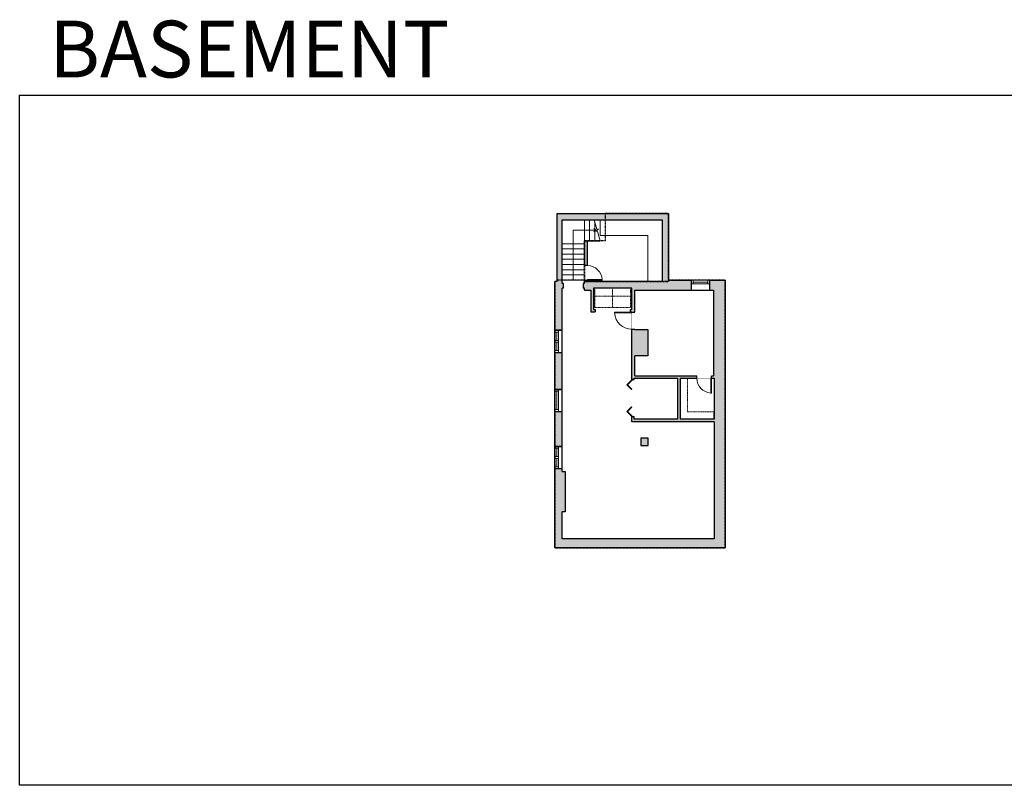
# Model space of a CAD drawing. Units: inches. Extents: x -1876 to 4124, y -2728 to -1451.
# Drawn here: x -1876 to -271, y -2728 to -1480 of the extents above; entities that cross this region are included whole.
import ezdxf

# ---------------------------------------------------------------- set-up
doc = ezdxf.new("R2010")
doc.units = ezdxf.units.IN
doc.linetypes.add('Dash', pattern=[0.23622, 0.11811, -0.11811])
doc.layers.get('0').update_dxf_attribs({"color": 255})
doc.layers.get('Defpoints').update_dxf_attribs({"color": 6, "linetype": 'Dash'})
for name, color, linetype, lineweight in [('A-DOOR&WINDOWS', 4, 'Continuous', 9), ('A-OBJECT', 2, 'Continuous', 9), ('A-STAIRS', 1, 'Continuous', 15)]:
    doc.layers.add(name, color=color, linetype=linetype, lineweight=lineweight)
doc.layers.add('A-WALL', color=252, linetype='Continuous')
doc.styles.get("Standard").update_dxf_attribs({"font": 'arial.ttf'})

# ---------------------------------------------------------------- blocks, each defined once
blk = doc.blocks.new('*U235')
at = {"color": 0, "linetype": 'ByBlock', "lineweight": -2, "transparency": 33554687}
for points in [[(9901.5, -10), (9905.5, -10)], [(9901.5, -70), (9905.5, -70)]]:
    blk.add_lwpolyline(points, dxfattribs=at)
for points in [[(9905.5, -25.3), (9912.6, -18.2), (9905, -10.5), (9905.5, -10), (9913.6, -18.2), (9906, -25.8)], [(9905.5, -54.8), (9912.6, -61.9), (9905, -69.5), (9905.5, -70), (9913.6, -61.9), (9906, -54.3)]]:
    blk.add_lwpolyline(points, close=True, dxfattribs=at)
blk = doc.blocks.new('*U234')
at = {"color": 0, "linetype": 'ByBlock', "lineweight": -2}
for p, q in [((36.9, 81.5), (36.9, 0)), ((36.9, 0), (0, 0))]:
    blk.add_line(p, q, dxfattribs=at)
at = {"color": 0, "linetype": 'ByBlock', "lineweight": -2, "transparency": 33554687}
blk.add_lwpolyline([(3.5, 2.7), (0, 0), (3.5, -2.7)], dxfattribs=at)
blk = doc.blocks.new('*U80')
at = {"layer": 'A-OBJECT', "linetype": 'Dash'}
for p, q in [((0, -13), (29.1, -13)), ((29.1, -13), (58.2, -13))]:
    blk.add_line(p, q, dxfattribs=at)
at = {"layer": 'A-OBJECT', "color": 0, "linetype": 'ByBlock', "lineweight": -2, "transparency": 33554687}
for points in [[(0, -31.3), (0, 0), (29.1, 0), (29.1, -31.3)], [(29.1, -31.3), (29.1, 0), (58.2, 0), (58.2, -31.3)]]:
    blk.add_lwpolyline(points, close=True, dxfattribs=at)
blk = doc.blocks.new('*U236')
at = {"color": 0, "linetype": 'ByBlock', "lineweight": -2}
blk.add_lwpolyline([(-110.5, 0), (-110.5, -24), (-24, -24), (-24, -133.5), (0, -133.5), (0, 0), (-110.5, 0)], dxfattribs=at)
blk = doc.blocks.new('*U202')
blk.add_wipeout([(0, 30), (0, -195), (991, -195), (991, 30)]).dxf.layer = 'A-DOOR&WINDOWS'
at = {"color": 0, "linetype": 'ByBlock', "lineweight": -2, "transparency": 33554687}
blk.add_lwpolyline([(51, 989), (0, 989), (0, 0), (51, 0)], close=True, dxfattribs=at)
blk.add_arc((0, 0), 991, 0, 86.82115, dxfattribs=at)
at = {"layer": 'A-WALL', "transparency": 33554687}
for points in [[(0, 0), (0, -165)], [(991, 0), (991, -165)]]:
    blk.add_lwpolyline(points, dxfattribs=at)
blk = doc.blocks.new('*U237')
blk.add_wipeout([(0, 30), (0, -236), (991, -236), (991, 30)]).dxf.layer = 'A-DOOR&WINDOWS'
at = {"color": 0, "linetype": 'ByBlock', "lineweight": -2, "transparency": 33554687}
blk.add_lwpolyline([(51, 989), (0, 989), (0, 0), (51, 0)], close=True, dxfattribs=at)
blk.add_arc((0, 0), 991, 0, 86.82115, dxfattribs=at)
at = {"layer": 'A-WALL', "transparency": 33554687}
for points in [[(0, 0), (0, -206)], [(991, 0), (991, -206)]]:
    blk.add_lwpolyline(points, dxfattribs=at)
blk = doc.blocks.new('*U238')
blk.add_wipeout([(0, 30), (0, -236), (1156, -236), (1156, 30)]).dxf.layer = 'A-DOOR&WINDOWS'
at = {"color": 0, "linetype": 'ByBlock', "lineweight": -2, "transparency": 33554687}
blk.add_lwpolyline([(51, 1154), (0, 1154), (0, 0), (51, 0)], close=True, dxfattribs=at)
blk.add_arc((0, 0), 1156, 0, 86.82115, dxfattribs=at)
at = {"layer": 'A-WALL', "transparency": 33554687}
for points in [[(0, 0), (0, -206)], [(1156, 0), (1156, -206)]]:
    blk.add_lwpolyline(points, dxfattribs=at)
blk = doc.blocks.new('*U239')
at = {"color": 252}
blk.add_wipeout([(30, 0), (30, -16), (0, -16), (0, 0)], dxfattribs=at)
at = {"color": 4}
for points in [[(3, -6), (3, -3.7), (3, -3.7), (3, -2.3), (3, -2.3), (3, 0), (0, 0), (0, -6)], [(27, -6), (27, -3.7), (27, -3.7), (27, -2.3), (27, -2.3), (27, 0), (30, 0), (30, -6)]]:
    blk.add_lwpolyline(points, close=True, dxfattribs=at)
at = {"color": 9}
for points in [[(3, 0), (27, 0)], [(3, -6), (27, -6)]]:
    blk.add_lwpolyline(points, dxfattribs=at)
blk.add_lwpolyline([(3, -3), (27, -3), (27, -3), (3, -3)], close=True, dxfattribs=at)
at = {"layer": 'A-WALL'}
for points in [[(0, 0), (0, -16)], [(30, 0), (30, -16)]]:
    blk.add_lwpolyline(points, dxfattribs=at)
blk = doc.blocks.new('*U241')
at = {"color": 252}
blk.add_wipeout([(19.5, 0), (19.5, -12), (-16.5, -12), (-16.5, 0)], dxfattribs=at)
at = {"color": 4}
for points in [[(3, -6), (3, -3.7), (3, -3.7), (3, -2.3), (3, -2.3), (3, 0), (0, 0), (0, -6)], [(16.5, -6), (16.5, -3.7), (16.5, -3.7), (16.5, -2.3), (16.5, -2.3), (16.5, 0), (19.5, 0), (19.5, -6)], [(-13.5, -6), (-13.5, -3.7), (-13.5, -3.7), (-13.5, -2.3), (-13.5, -2.3), (-13.5, 0), (-16.5, 0), (-16.5, -6)], [(0, -6), (0, -3.7), (0, -3.7), (0, -2.3), (0, -2.3), (0, 0), (3, 0), (3, -6)]]:
    blk.add_lwpolyline(points, close=True, dxfattribs=at)
at = {"color": 9}
for points in [[(3, 0), (16.5, 0)], [(0, 0), (-13.5, 0)], [(0, -6), (-13.5, -6)], [(3, -6), (16.5, -6)]]:
    blk.add_lwpolyline(points, dxfattribs=at)
for points in [[(0, -3), (-13.5, -3), (-13.5, -3), (0, -3)], [(3, -3), (16.5, -3), (16.5, -3), (3, -3)]]:
    blk.add_lwpolyline(points, close=True, dxfattribs=at)
at = {"layer": 'A-WALL'}
for points in [[(19.5, 0), (19.5, -12)], [(-16.5, 0), (-16.5, -12)]]:
    blk.add_lwpolyline(points, dxfattribs=at)
blk = doc.blocks.new('*U240')
at = {"color": 252}
blk.add_wipeout([(36, 0), (36, -12), (0, -12), (0, 0)], dxfattribs=at)
at = {"color": 4}
for points in [[(3, -6), (3, -3.7), (3, -3.7), (3, -2.3), (3, -2.3), (3, 0), (0, 0), (0, -6)], [(33, -6), (33, -3.7), (33, -3.7), (33, -2.3), (33, -2.3), (33, 0), (36, 0), (36, -6)]]:
    blk.add_lwpolyline(points, close=True, dxfattribs=at)
at = {"color": 9}
for points in [[(3, 0), (33, 0)], [(3, -6), (33, -6)]]:
    blk.add_lwpolyline(points, dxfattribs=at)
blk.add_lwpolyline([(3, -3), (33, -3), (33, -3), (3, -3)], close=True, dxfattribs=at)
at = {"layer": 'A-WALL'}
for points in [[(0, 0), (0, -12)], [(36, 0), (36, -12)]]:
    blk.add_lwpolyline(points, dxfattribs=at)

msp = doc.modelspace()

# ---------------------------------------------------------------- hatches: boundary and pattern name
at = {"layer": 'A-WALL'}
h = msp.add_hatch(color=256, dxfattribs=at)
h.dxf.hatch_style = 1
h.paths.add_polyline_path([(-818.6, -1795.8), (-999.7, -1795.8), (-999.7, -1906.6), (-1003.7, -1906.6), (-1003.7, -1986), (-997.7, -1986), (-991.7, -1986), (-991.7, -1917.6), (-989.5, -1917.6), (-989.5, -1909.6), (-991.7, -1909.6), (-991.7, -1805.8), (-828.6, -1805.8), (-828.6, -1906.6), (-950.5, -1906.6), (-950.5, -1904.7), (-955.5, -1904.7), (-955.5, -1909.6), (-957.5, -1909.6), (-957.5, -1917.6), (-955.5, -1917.6), (-955.5, -1920.7), (-944.9, -1920.7), (-944.9, -1956), (-938, -1956), (-938, -1952), (-940.9, -1952), (-940.9, -1917.6), (-878.4, -1917.6), (-878.4, -1952), (-880.6, -1952), (-880.6, -1956), (-878.4, -1956), (-873.4, -1956.2), (-873.4, -1920.6), (-781.5, -1920.6), (-781.5, -1904.6), (-818.6, -1904.6)])
h.paths.add_polyline_path([(-991.7, -2022), (-1003.7, -2022), (-1003.7, -2082.4), (-991.7, -2082.4)], flags=17)
h.paths.add_polyline_path([(-991.7, -2118.4), (-1003.7, -2118.4), (-1003.7, -2175.4), (-997.7, -2175.4), (-991.7, -2175.4)], flags=17)
h.paths.add_polyline_path([(-986.7, -2216.3), (-991.7, -2216.3), (-991.7, -2211.4), (-1003.7, -2211.4), (-1003.7, -2340.8), (-726.3, -2340.8), (-726.3, -1904.6), (-751.5, -1904.6), (-751.5, -1920.6), (-745.3, -1920.6), (-745.3, -2060.3), (-748.2, -2060.3), (-748.2, -2064.3), (-744.3, -2064.3), (-744.3, -2131), (-799.6, -2131), (-799.6, -2064.3), (-787.6, -2064.3), (-772.2, -2064.3), (-772.2, -2060.3), (-873.4, -2060.3), (-873.4, -2027.8), (-852.4, -2027.8), (-852.4, -1984.8), (-873.4, -1984.8), (-878.4, -1984.3), (-878.4, -2066.5), (-874.4, -2066.5), (-874.4, -2064.3), (-803.6, -2064.3), (-803.6, -2131), (-874.4, -2131), (-874.4, -2126.5), (-878.4, -2126.5), (-878.4, -2135), (-744.3, -2135), (-744.3, -2325.8), (-991.7, -2325.8), (-991.7, -2281.8), (-986.7, -2281.8)])
h.paths.add_polyline_path([(-851.8, -2161.9), (-863.8, -2161.9), (-863.8, -2173.9), (-851.8, -2173.9)], flags=17)
h = msp.add_hatch(color=256, dxfattribs=at)
h.dxf.hatch_style = 1
h.paths.add_polyline_path([(-950.5, -1840), (-955.5, -1840), (-955.5, -1880.7), (-950.5, -1880.7)])

# ---------------------------------------------------------------- linework, layer by layer
at = {"layer": 'A-OBJECT', "transparency": 33554687}
for p, q in [((-930, -1831.4), (-930, -1805.8)), ((-852.1, -1831.4), (-930, -1831.4)), ((-852.1, -1906.6), (-852.1, -1831.4))]:
    msp.add_line(p, q, dxfattribs=at)
at = {"layer": 'A-STAIRS'}
for p, q in [((-955.5, -1840), (-955.5, -1805.8)), ((-947, -1840), (-947, -1805.8)), ((-938.5, -1840), (-938.5, -1809.1)), ((-955.5, -1844.9), (-991.7, -1844.9)), ((-955.5, -1853.4), (-991.7, -1853.4)), ((-955.5, -1861.9), (-991.7, -1861.9)), ((-955.5, -1870.4), (-991.7, -1870.4)), ((-955.5, -1878.9), (-991.7, -1878.9)), ((-955.5, -1887.4), (-991.7, -1887.4)), ((-955.5, -1895.9), (-991.7, -1895.9)), ((-955.5, -1904.4), (-991.7, -1904.4))]:
    msp.add_line(p, q, dxfattribs=at)
msp.add_lwpolyline([(-930, -1840), (-934.2, -1824.9), (-936.7, -1824.6), (-932.3, -1821.2), (-935.3, -1821), (-939.4, -1805.8)], dxfattribs=at)
at = {"layer": 'A-WALL'}
for p, q in [((-999.7, -1795.8), (-818.6, -1795.8)), ((-999.7, -1906.6), (-999.7, -1795.8)), ((-818.6, -1795.8), (-818.6, -1904.6)), ((-991.7, -1805.8), (-828.6, -1805.8)), ((-991.7, -1909.6), (-991.7, -1805.8)), ((-828.6, -1805.8), (-828.6, -1906.6)), ((-955.5, -1840), (-930, -1840)), ((-955.5, -1909.6), (-955.5, -1840)), ((-950.5, -1906.6), (-950.5, -1840)), ((-1003.7, -2340.8), (-1003.7, -1906.6)), ((-999.7, -1906.6), (-1003.7, -1906.6)), ((-989.5, -1909.6), (-991.7, -1909.6)), ((-989.5, -1917.6), (-989.5, -1909.6)), ((-955.5, -1909.6), (-957.5, -1909.6)), ((-957.5, -1909.6), (-957.5, -1917.6)), ((-828.6, -1906.6), (-950.5, -1906.6)), ((-818.6, -1904.6), (-726.3, -1904.6)), ((-781.5, -1904.6), (-781.5, -1920.6)), ((-751.5, -1920.6), (-751.5, -1904.6)), ((-726.3, -1904.6), (-726.3, -2340.8)), ((-989.5, -1917.6), (-991.7, -1917.6)), ((-955.5, -1917.6), (-957.5, -1917.6)), ((-955.5, -1920.7), (-955.5, -1917.6)), ((-955.5, -1920.7), (-944.9, -1920.7)), ((-944.9, -1920.7), (-944.9, -1956)), ((-878.4, -1917.6), (-940.9, -1917.6)), ((-940.9, -1917.6), (-940.9, -1952)), ((-878.4, -1952), (-878.4, -1917.6)), ((-873.4, -1984.8), (-873.4, -1920.6)), ((-745.3, -1920.6), (-745.3, -2060.3)), ((-944.9, -1956), (-938, -1956)), ((-940.9, -1952), (-938, -1952)), ((-938, -1952), (-938, -1956)), ((-880.6, -1956), (-880.6, -1952)), ((-880.6, -1952), (-878.4, -1952)), ((-880.6, -1956), (-878.4, -1956)), ((-878.4, -2066.5), (-878.4, -1956)), ((-991.7, -1986), (-1003.7, -1986)), ((-873.4, -1984.8), (-852.4, -1984.8)), ((-852.4, -1984.8), (-852.4, -2027.8)), ((-1003.7, -2022), (-991.7, -2022)), ((-852.4, -2027.8), (-873.4, -2027.8)), ((-873.4, -2060.3), (-873.4, -2027.8)), ((-874.4, -2066.5), (-878.4, -2066.5)), ((-874.4, -2064.3), (-803.6, -2064.3)), ((-874.4, -2066.5), (-874.4, -2064.3)), ((-873.4, -2060.3), (-745.3, -2060.3)), ((-803.6, -2064.3), (-803.6, -2131)), ((-799.6, -2064.3), (-799.6, -2131)), ((-799.6, -2064.3), (-744.3, -2064.3)), ((-744.3, -2064.3), (-744.3, -2131)), ((-991.7, -2082.4), (-1003.7, -2082.4)), ((-1003.7, -2118.4), (-991.7, -2118.4)), ((-878.4, -2135), (-878.4, -2126.5)), ((-878.4, -2126.5), (-874.4, -2126.5)), ((-874.4, -2131), (-874.4, -2126.5)), ((-803.6, -2131), (-874.4, -2131)), ((-744.3, -2131), (-799.6, -2131)), ((-744.3, -2135), (-878.4, -2135)), ((-744.3, -2135), (-744.3, -2325.8)), ((-851.8, -2161.9), (-863.8, -2161.9)), ((-863.8, -2161.9), (-863.8, -2173.9)), ((-851.8, -2173.9), (-851.8, -2161.9)), ((-991.7, -2175.4), (-1003.7, -2175.4)), ((-863.8, -2173.9), (-851.8, -2173.9)), ((-1003.7, -2211.4), (-991.7, -2211.4)), ((-991.7, -2216.3), (-986.7, -2216.3)), ((-986.7, -2216.3), (-986.7, -2281.8)), ((-986.7, -2281.8), (-991.7, -2281.8)), ((-991.7, -2325.8), (-991.7, -2281.8)), ((-744.3, -2325.8), (-991.7, -2325.8)), ((-726.3, -2340.8), (-1003.7, -2340.8))]:
    msp.add_line(p, q, dxfattribs=at)
at = {"layer": 'Defpoints', "color": 255, "linetype": 'Continuous', "elevation": 0}
msp.add_lwpolyline([(-1876, -1602.6), (124, -1602.6), (124, -2727.6), (-1876, -2727.6)], close=True, dxfattribs=at)

# ---------------------------------------------------------------- block references
at = {"layer": 'A-DOOR&WINDOWS', "transparency": 33554687, "rotation": 180.0000000000134}
msp.add_blockref('*U235', (9027.1, -2136.6), dxfattribs=at)
at = {"layer": 'A-OBJECT', "linetype": 'Dash'}
msp.add_blockref('*U80', (-938.7, -1917.6), dxfattribs=at)
at = {"layer": 'A-OBJECT', "linetype": 'Dash', "xscale": 0.5, "yscale": 0.5, "zscale": 0.5, "rotation": 180}
msp.add_blockref('*U236', (-799.6, -2131), dxfattribs=at)
at = {"layer": 'A-STAIRS', "rotation": 180}
msp.add_blockref('*U234', (-936.7, -1822.9), dxfattribs=at)

# ---------------------------------------------------------------- texts
at = {"layer": 'Defpoints', "linetype": 'Continuous', "insert": (-1813.6, -1573.9, 0), "char_height": 92.408, "width": 623.405, "attachment_point": 7}
msp.add_mtext('\\pxqc;BASEMENT', dxfattribs=at)

# ---------------------------------------------------------------- next in the draw order: block references
at = {"layer": 'A-DOOR&WINDOWS', "transparency": 33554687, "yscale": 0.02422732627077181, "zscale": 0.02422732627077181}
for name, p, xscale, rotation in [('*U237', (-950.5, -1904.7), -0.02422732627077181, 270), ('*U238', (-878.4, -1956.3), -0.02422732627077181, 90), ('*U202', (-748.2, -2064.3), 0.02422732627077181, 180)]:
    msp.add_blockref(name, p, dxfattribs=dict(at, xscale=xscale, rotation=rotation))
at = {"layer": 'A-DOOR&WINDOWS'}
msp.add_blockref('*U239', (-781.5, -1904.6), dxfattribs=at)
at = {"layer": 'A-DOOR&WINDOWS', "rotation": 90}
for name, p in [('*U241', (-1003.7, -2005.5)), ('*U240', (-1003.7, -2118.4)), ('*U241', (-1003.7, -2194.9))]:
    msp.add_blockref(name, p, dxfattribs=at)

# ---------------------------------------------------------------- next in the draw order: linework, layer by layer
at = {"layer": 'A-WALL'}
for p, q in [((-991.7, -2216.3), (-991.7, -1917.6)), ((-873.4, -1920.6), (-745.3, -1920.6))]:
    msp.add_line(p, q, dxfattribs=at)
at = {"layer": 'Defpoints'}
for points in [[(-921.5, -1840), (-955.5, -1840), (-955.5, -1906.6), (-818.6, -1906.6), (-818.6, -1795.8), (-921.5, -1795.8)], [(-999.7, -1904.4), (-999.7, -1906.6), (-1003.7, -1906.6), (-1003.7, -2340.8), (-726.3, -2340.8), (-726.3, -1904.6), (-818.6, -1904.6), (-818.6, -1906.6), (-955.5, -1906.6), (-955.5, -1904.4)]]:
    msp.add_lwpolyline(points, close=True, dxfattribs=at)

doc.saveas('drawing.dxf')
